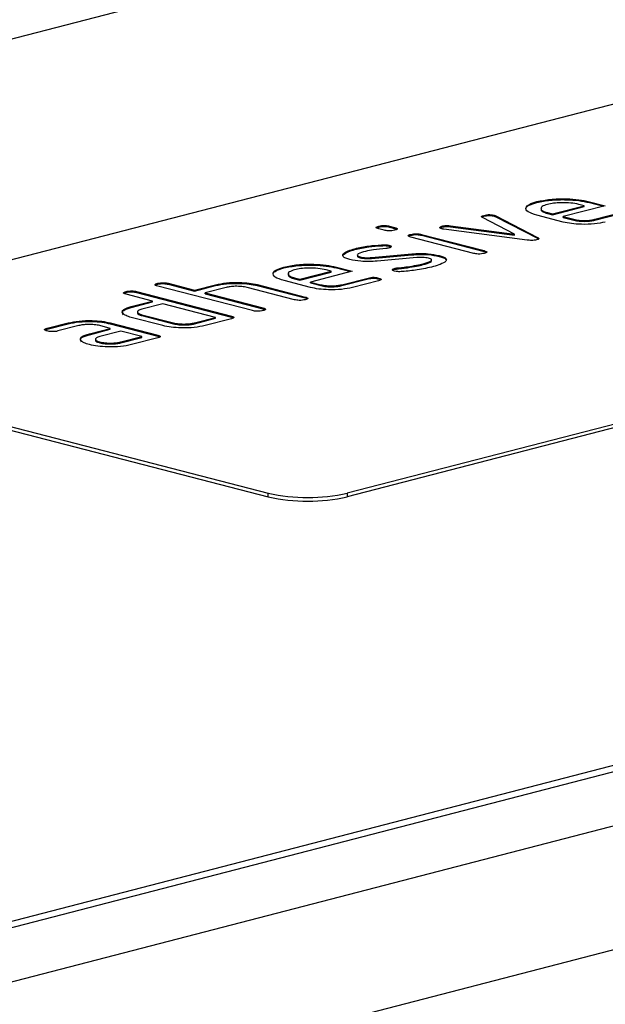
# Model space of a CAD drawing. Units: millimetres. Extents: x 0 to 420, y 0 to 297.
# Drawn here: x 172 to 178, y 65 to 75 of the extents above; entities that cross this region are included whole.
import ezdxf

# ---------------------------------------------------------------- set-up
doc = ezdxf.new("R2010")
doc.units = ezdxf.units.MM

msp = doc.modelspace()

# ---------------------------------------------------------------- linework, layer by layer
at = {"color": 7, "linetype": 'Continuous', "lineweight": 25}
for p, q in [((183.093, 78.143), (41.672, 41.541)), ((181.669, 75.403), (168.658, 72.035)), ((206.884, 74.821), (65.463, 38.218)), ((207.135, 74.818), (65.714, 38.216)), ((66.835, 37.926), (208.256, 74.528)), ((188.316, 73.682), (175.305, 70.315)), ((188.316, 73.644), (175.305, 70.276)), ((177.341, 73.438), (177.341, 73.448)), ((177.849, 73.404), (177.793, 73.418)), ((177.905, 73.447), (178.074, 73.403)), ((177.905, 73.438), (177.905, 73.447)), ((177.905, 73.438), (178.056, 73.399)), ((208.963, 73.379), (67.542, 36.777)), ((177.455, 73.321), (177.455, 73.331)), ((177.455, 73.331), (177.511, 73.316)), ((177.455, 73.321), (177.511, 73.307)), ((177.511, 73.316), (177.849, 73.404)), ((177.511, 73.307), (177.849, 73.394)), ((177.511, 73.307), (177.511, 73.316)), ((178.074, 73.403), (177.624, 73.287)), ((177.849, 73.394), (177.849, 73.404)), ((177.963, 73.258), (178.244, 73.33)), ((177.963, 73.248), (178.244, 73.321)), ((176.753, 73.283), (176.772, 73.291)), ((177.103, 73.099), (176.756, 73.277)), ((176.772, 73.291), (176.772, 73.3)), ((176.884, 73.291), (176.884, 73.301)), ((176.9, 73.295), (177.348, 73.064)), ((176.9, 73.285), (176.9, 73.295)), ((176.9, 73.285), (177.348, 73.055)), ((177.624, 73.228), (177.342, 73.302)), ((177.624, 73.287), (177.738, 73.258)), ((177.624, 73.277), (177.624, 73.287)), ((177.624, 73.277), (177.738, 73.248)), ((177.738, 73.248), (177.738, 73.258)), ((177.963, 73.248), (177.963, 73.258)), ((175.7, 73.141), (175.644, 73.155)), ((175.645, 73.175), (175.645, 73.184)), ((175.757, 73.184), (175.813, 73.17)), ((175.757, 73.175), (175.757, 73.184)), ((175.757, 73.175), (175.813, 73.16)), ((175.813, 73.16), (175.813, 73.17)), ((175.813, 73.16), (175.835, 73.153)), ((176.322, 73.175), (176.322, 73.184)), ((177.237, 73.035), (176.344, 73.151)), ((176.415, 73.188), (177.103, 73.099)), ((176.415, 73.178), (176.415, 73.188)), ((176.415, 73.178), (177.103, 73.089)), ((175.988, 73.086), (175.988, 73.095)), ((176.663, 72.892), (175.988, 73.066)), ((176.101, 73.096), (176.776, 72.921)), ((176.101, 73.086), (176.101, 73.096)), ((176.101, 73.086), (176.776, 72.911)), ((177.103, 73.089), (177.103, 73.099)), ((177.348, 73.055), (177.348, 73.064)), ((177.348, 73.055), (177.36, 73.047)), ((175.387, 72.932), (175.387, 72.942)), ((175.674, 72.974), (175.674, 72.984)), ((175.753, 72.969), (175.753, 72.979)), ((175.753, 72.969), (175.772, 72.962)), ((176.776, 72.911), (176.776, 72.921)), ((176.776, 72.911), (176.797, 72.904)), ((175.445, 72.845), (175.445, 72.855)), ((175.566, 72.847), (175.999, 72.886)), ((175.566, 72.838), (175.999, 72.876)), ((175.566, 72.838), (175.566, 72.847)), ((176.054, 72.847), (175.625, 72.809)), ((175.999, 72.876), (175.999, 72.886)), ((176.291, 72.859), (176.291, 72.869)), ((174.625, 72.735), (174.625, 72.745)), ((174.796, 72.613), (175.134, 72.701)), ((174.796, 72.604), (175.134, 72.691)), ((175.359, 72.701), (174.909, 72.584)), ((175.134, 72.701), (175.077, 72.715)), ((175.134, 72.691), (175.134, 72.701)), ((175.189, 72.745), (175.359, 72.701)), ((175.189, 72.735), (175.189, 72.745)), ((175.189, 72.735), (175.34, 72.696)), ((175.814, 72.721), (175.814, 72.73)), ((175.839, 72.725), (175.839, 72.735)), ((175.951, 72.738), (175.951, 72.747)), ((176.121, 72.771), (176.121, 72.781)), ((174.909, 72.526), (174.626, 72.599)), ((174.74, 72.628), (174.796, 72.613)), ((174.74, 72.618), (174.74, 72.628)), ((174.74, 72.618), (174.796, 72.604)), ((174.796, 72.604), (174.796, 72.613)), ((174.909, 72.584), (175.022, 72.555)), ((174.909, 72.574), (174.909, 72.584)), ((174.909, 72.574), (175.022, 72.545)), ((175.248, 72.555), (175.529, 72.627)), ((175.248, 72.545), (175.529, 72.618)), ((175.642, 72.598), (175.361, 72.525)), ((175.529, 72.618), (175.529, 72.627)), ((175.642, 72.618), (175.642, 72.627)), ((175.642, 72.618), (175.663, 72.61)), ((172.929, 72.472), (172.929, 72.482)), ((173.042, 72.482), (174.061, 72.218)), ((173.042, 72.472), (173.042, 72.482)), ((173.042, 72.472), (174.061, 72.208)), ((173.269, 72.56), (173.269, 72.57)), ((174.287, 72.277), (173.269, 72.54)), ((173.382, 72.57), (173.665, 72.496)), ((173.382, 72.56), (173.382, 72.57)), ((173.382, 72.56), (173.665, 72.487)), ((173.665, 72.496), (173.891, 72.555)), ((173.665, 72.487), (173.891, 72.545)), ((173.665, 72.487), (173.665, 72.496)), ((174.004, 72.526), (173.778, 72.467)), ((173.778, 72.467), (174.4, 72.306)), ((173.778, 72.457), (173.778, 72.467)), ((173.891, 72.545), (173.891, 72.555)), ((174.739, 72.394), (174.23, 72.526)), ((174.339, 72.556), (174.853, 72.423)), ((174.339, 72.546), (174.339, 72.556)), ((174.339, 72.546), (174.853, 72.413)), ((175.022, 72.545), (175.022, 72.555)), ((175.248, 72.545), (175.248, 72.555)), ((173.212, 72.379), (172.929, 72.452)), ((172.986, 72.321), (173.212, 72.379)), ((172.986, 72.311), (173.212, 72.37)), ((173.212, 72.37), (173.212, 72.379)), ((173.778, 72.457), (174.4, 72.296)), ((174.853, 72.413), (174.853, 72.423)), ((174.853, 72.413), (174.874, 72.406)), ((172.986, 72.311), (172.986, 72.321)), ((173.325, 72.35), (173.099, 72.291)), ((173.891, 72.203), (173.325, 72.35)), ((174.4, 72.296), (174.4, 72.306)), ((174.4, 72.296), (174.422, 72.289)), ((173.325, 72.116), (172.986, 72.203)), ((173.099, 72.233), (173.438, 72.145)), ((173.099, 72.223), (173.099, 72.233)), ((173.099, 72.223), (173.438, 72.135)), ((173.665, 72.145), (173.891, 72.203)), ((173.665, 72.135), (173.891, 72.194)), ((174.061, 72.189), (173.778, 72.116)), ((173.891, 72.194), (173.891, 72.203)), ((174.061, 72.208), (174.061, 72.218)), ((174.061, 72.208), (174.082, 72.201)), ((172.082, 72.087), (172.307, 72.145)), ((172.082, 72.077), (172.307, 72.135)), ((172.082, 72.077), (172.082, 72.087)), ((172.421, 72.116), (172.196, 72.058)), ((172.307, 72.135), (172.307, 72.145)), ((172.535, 72.028), (172.76, 72.086)), ((172.535, 72.018), (172.76, 72.077)), ((172.76, 72.086), (172.646, 72.116)), ((172.873, 72.057), (172.648, 71.999)), ((172.76, 72.145), (173.269, 72.013)), ((172.76, 72.135), (172.76, 72.145)), ((172.76, 72.135), (173.269, 72.003)), ((172.76, 72.077), (172.76, 72.086)), ((173.099, 71.999), (172.873, 72.057)), ((173.438, 72.135), (173.438, 72.145)), ((173.665, 72.135), (173.665, 72.145)), ((172.535, 72.018), (172.535, 72.028)), ((172.648, 71.931), (172.648, 71.94)), ((172.874, 71.94), (173.099, 71.999)), ((172.874, 71.931), (173.099, 71.989)), ((172.874, 71.931), (172.874, 71.94)), ((173.269, 71.984), (172.987, 71.911)), ((173.099, 71.989), (173.099, 71.999)), ((173.269, 72.003), (173.269, 72.013)), ((173.269, 72.003), (173.29, 71.996)), ((168.658, 71.815), (174.457, 70.315)), ((168.658, 71.777), (174.457, 70.276)), ((174.457, 70.276), (174.457, 70.315)), ((175.305, 70.315), (175.305, 70.276))]:
    msp.add_line(p, q, dxfattribs=at)
for centre in [(174.881, 72.216), (174.881, 72.177)]:
    msp.add_arc(centre, 1.948, 257.4196, 282.5804, dxfattribs=at)
for points, knots in [([(177.342, 73.302), (177.305, 73.314), (177.231, 73.338), (177.216, 73.381), (177.251, 73.42), (177.311, 73.438), (177.341, 73.448)], [0, 0, 0, 0, 0.279553, 0.559352, 0.779634, 1, 1, 1, 1]), ([(177.226, 73.374), (177.226, 73.374), (177.22, 73.386), (177.255, 73.411), (177.312, 73.429), (177.341, 73.438)], [0, 0, 0, 0, 0.0081883, 0.504001, 1, 1, 1, 1]), ([(177.341, 73.448), (177.387, 73.457), (177.48, 73.476), (177.649, 73.48), (177.798, 73.471), (177.869, 73.455), (177.905, 73.447)], [0, 0, 0, 0, 0.279581, 0.55926, 0.779571, 1, 1, 1, 1]), ([(177.341, 73.438), (177.387, 73.448), (177.48, 73.467), (177.649, 73.471), (177.798, 73.461), (177.869, 73.445), (177.905, 73.438)], [0, 0, 0, 0, 0.279581, 0.55926, 0.779571, 1, 1, 1, 1]), ([(177.455, 73.418), (177.433, 73.411), (177.389, 73.396), (177.381, 73.37), (177.401, 73.347), (177.437, 73.336), (177.455, 73.331)], [0, 0, 0, 0, 0.2795321, 0.5592991, 0.7796219, 1, 1, 1, 1]), ([(177.793, 73.418), (177.765, 73.424), (177.709, 73.435), (177.608, 73.437), (177.519, 73.432), (177.476, 73.423), (177.455, 73.418)], [0, 0, 0, 0, 0.2795241, 0.5593448, 0.779653, 1, 1, 1, 1]), ([(177.393, 73.374), (177.39, 73.369), (177.381, 73.357), (177.402, 73.338), (177.437, 73.327), (177.455, 73.321)], [0, 0, 0, 0, 0.258922, 0.629415, 1, 1, 1, 1]), ([(176.756, 73.277), (176.753, 73.279), (176.745, 73.283), (176.747, 73.292), (176.762, 73.297), (176.772, 73.3)], [0, 0, 0, 0, 0.280868, 0.561605, 1, 1, 1, 1]), ([(176.772, 73.3), (176.781, 73.303), (176.799, 73.307), (176.833, 73.309), (176.863, 73.306), (176.877, 73.302), (176.884, 73.301)], [0, 0, 0, 0, 0.2806, 0.558502, 0.778738, 1, 1, 1, 1]), ([(176.772, 73.291), (176.781, 73.293), (176.799, 73.297), (176.833, 73.299), (176.863, 73.296), (176.877, 73.293), (176.884, 73.291)], [0, 0, 0, 0, 0.2806, 0.558502, 0.778738, 1, 1, 1, 1]), ([(176.884, 73.301), (176.888, 73.3), (176.894, 73.298), (176.898, 73.296), (176.9, 73.295)], [0, 0, 0, 0, 0.559382, 1, 1, 1, 1]), ([(176.884, 73.291), (176.888, 73.29), (176.894, 73.288), (176.898, 73.286), (176.9, 73.285)], [0, 0, 0, 0, 0.559382, 1, 1, 1, 1]), ([(178.076, 73.228), (178.039, 73.221), (177.965, 73.205), (177.829, 73.202), (177.71, 73.21), (177.653, 73.222), (177.624, 73.228)], [0, 0, 0, 0, 0.279619, 0.559267, 0.779559, 1, 1, 1, 1]), ([(177.738, 73.258), (177.756, 73.254), (177.794, 73.246), (177.861, 73.245), (177.921, 73.248), (177.949, 73.254), (177.963, 73.258)], [0, 0, 0, 0, 0.2794572, 0.5593552, 0.7797238, 1, 1, 1, 1]), ([(177.738, 73.248), (177.756, 73.244), (177.794, 73.237), (177.861, 73.235), (177.921, 73.239), (177.949, 73.245), (177.963, 73.248)], [0, 0, 0, 0, 0.2794572, 0.5593552, 0.7797238, 1, 1, 1, 1]), ([(175.644, 73.155), (175.636, 73.158), (175.62, 73.162), (175.613, 73.171), (175.625, 73.179), (175.638, 73.183), (175.645, 73.184)], [0, 0, 0, 0, 0.280747, 0.559078, 0.7793, 1, 1, 1, 1]), ([(175.62, 73.164), (175.622, 73.166), (175.626, 73.17), (175.638, 73.173), (175.645, 73.175)], [0, 0, 0, 0, 0.408296, 1, 1, 1, 1]), ([(175.645, 73.184), (175.654, 73.187), (175.672, 73.191), (175.707, 73.193), (175.736, 73.189), (175.75, 73.186), (175.757, 73.184)], [0, 0, 0, 0, 0.280669, 0.558898, 0.779069, 1, 1, 1, 1]), ([(175.645, 73.175), (175.654, 73.177), (175.672, 73.181), (175.707, 73.183), (175.736, 73.18), (175.75, 73.176), (175.757, 73.175)], [0, 0, 0, 0, 0.280669, 0.558898, 0.779069, 1, 1, 1, 1]), ([(175.813, 73.141), (175.804, 73.139), (175.786, 73.134), (175.751, 73.133), (175.721, 73.136), (175.707, 73.139), (175.7, 73.141)], [0, 0, 0, 0, 0.280602, 0.55855, 0.778688, 1, 1, 1, 1]), ([(175.813, 73.17), (175.822, 73.168), (175.838, 73.163), (175.845, 73.154), (175.832, 73.146), (175.82, 73.143), (175.813, 73.141)], [0, 0, 0, 0, 0.280653, 0.559015, 0.779223, 1, 1, 1, 1]), ([(175.988, 73.095), (175.997, 73.098), (176.015, 73.102), (176.05, 73.104), (176.08, 73.101), (176.094, 73.097), (176.101, 73.096)], [0, 0, 0, 0, 0.280669, 0.558898, 0.779069, 1, 1, 1, 1]), ([(176.322, 73.155), (176.315, 73.158), (176.3, 73.162), (176.298, 73.171), (176.304, 73.179), (176.316, 73.182), (176.322, 73.184)], [0, 0, 0, 0, 0.279308, 0.558966, 0.779531, 1, 1, 1, 1]), ([(176.302, 73.165), (176.303, 73.166), (176.306, 73.17), (176.316, 73.173), (176.322, 73.175)], [0, 0, 0, 0, 0.381161, 1, 1, 1, 1]), ([(176.322, 73.184), (176.329, 73.186), (176.344, 73.189), (176.377, 73.192), (176.401, 73.189), (176.415, 73.188)], [0, 0, 0, 0, 0.281095, 0.562005, 1, 1, 1, 1]), ([(176.322, 73.175), (176.329, 73.176), (176.344, 73.179), (176.377, 73.182), (176.401, 73.18), (176.415, 73.178)], [0, 0, 0, 0, 0.281095, 0.562005, 1, 1, 1, 1]), ([(176.344, 73.151), (176.34, 73.152), (176.332, 73.153), (176.325, 73.155), (176.322, 73.155)], [0, 0, 0, 0, 0.559826, 1, 1, 1, 1]), ([(175.988, 73.066), (175.98, 73.069), (175.964, 73.073), (175.957, 73.082), (175.969, 73.09), (175.982, 73.094), (175.988, 73.095)], [0, 0, 0, 0, 0.280747, 0.559078, 0.7793, 1, 1, 1, 1]), ([(175.964, 73.075), (175.965, 73.077), (175.97, 73.081), (175.981, 73.084), (175.988, 73.086)], [0, 0, 0, 0, 0.4082955, 1, 1, 1, 1]), ([(175.988, 73.086), (175.997, 73.088), (176.015, 73.092), (176.05, 73.094), (176.08, 73.091), (176.094, 73.088), (176.101, 73.086)], [0, 0, 0, 0, 0.280669, 0.558898, 0.779069, 1, 1, 1, 1]), ([(177.339, 73.037), (177.331, 73.036), (177.315, 73.032), (177.277, 73.031), (177.252, 73.033), (177.237, 73.035)], [0, 0, 0, 0, 0.280091, 0.561469, 1, 1, 1, 1]), ([(177.348, 73.064), (177.353, 73.062), (177.361, 73.057), (177.364, 73.049), (177.355, 73.042), (177.345, 73.039), (177.339, 73.037)], [0, 0, 0, 0, 0.280137, 0.559877, 0.779607, 1, 1, 1, 1]), ([(175.261, 72.886), (175.276, 72.897), (175.303, 72.919), (175.361, 72.935), (175.387, 72.942)], [0, 0, 0, 0, 0.55918, 1, 1, 1, 1]), ([(175.261, 72.876), (175.276, 72.888), (175.303, 72.909), (175.361, 72.925), (175.387, 72.932)], [0, 0, 0, 0, 0.55918, 1, 1, 1, 1]), ([(175.387, 72.942), (175.435, 72.953), (175.519, 72.972), (175.627, 72.98), (175.674, 72.984)], [0, 0, 0, 0, 0.559762, 1, 1, 1, 1]), ([(175.387, 72.932), (175.435, 72.943), (175.519, 72.962), (175.627, 72.971), (175.674, 72.974)], [0, 0, 0, 0, 0.559762, 1, 1, 1, 1]), ([(175.5, 72.913), (175.47, 72.905), (175.433, 72.894), (175.413, 72.878), (175.412, 72.869), (175.423, 72.861), (175.437, 72.857), (175.445, 72.855)], [0, 0, 0, 0, 0.49895, 0.624351, 0.74948, 0.874719, 1, 1, 1, 1]), ([(175.72, 72.945), (175.674, 72.941), (175.593, 72.934), (175.529, 72.919), (175.5, 72.913)], [0, 0, 0, 0, 0.559809, 1, 1, 1, 1]), ([(175.674, 72.984), (175.69, 72.984), (175.72, 72.986), (175.743, 72.981), (175.753, 72.979)], [0, 0, 0, 0, 0.559625, 1, 1, 1, 1]), ([(175.674, 72.974), (175.69, 72.975), (175.72, 72.976), (175.743, 72.971), (175.753, 72.969)], [0, 0, 0, 0, 0.559625, 1, 1, 1, 1]), ([(175.754, 72.95), (175.748, 72.948), (175.738, 72.946), (175.726, 72.945), (175.72, 72.945)], [0, 0, 0, 0, 0.559363, 1, 1, 1, 1]), ([(175.753, 72.979), (175.761, 72.976), (175.775, 72.972), (175.778, 72.963), (175.771, 72.955), (175.759, 72.951), (175.754, 72.95)], [0, 0, 0, 0, 0.279379, 0.559651, 0.779915, 1, 1, 1, 1]), ([(175.999, 72.886), (176.028, 72.888), (176.085, 72.892), (176.194, 72.889), (176.254, 72.876), (176.291, 72.869)], [0, 0, 0, 0, 0.280963, 0.561328, 1, 1, 1, 1]), ([(176.776, 72.892), (176.767, 72.89), (176.749, 72.885), (176.714, 72.884), (176.684, 72.887), (176.67, 72.89), (176.663, 72.892)], [0, 0, 0, 0, 0.280602, 0.55855, 0.778688, 1, 1, 1, 1]), ([(176.776, 72.921), (176.784, 72.918), (176.801, 72.914), (176.807, 72.905), (176.795, 72.897), (176.782, 72.893), (176.776, 72.892)], [0, 0, 0, 0, 0.2806534, 0.5590154, 0.7792233, 1, 1, 1, 1]), ([(175.332, 72.826), (175.317, 72.83), (175.286, 72.839), (175.252, 72.86), (175.258, 72.876), (175.261, 72.886)], [0, 0, 0, 0, 0.280743, 0.561096, 1, 1, 1, 1]), ([(175.625, 72.809), (175.596, 72.807), (175.539, 72.802), (175.43, 72.806), (175.369, 72.818), (175.332, 72.826)], [0, 0, 0, 0, 0.281035, 0.561468, 1, 1, 1, 1]), ([(175.414, 72.868), (175.414, 72.865), (175.412, 72.86), (175.423, 72.852), (175.437, 72.847), (175.445, 72.845)], [0, 0, 0, 0, 0.331033, 0.66546, 1, 1, 1, 1]), ([(175.445, 72.855), (175.454, 72.853), (175.472, 72.848), (175.515, 72.844), (175.547, 72.846), (175.566, 72.847)], [0, 0, 0, 0, 0.2808979, 0.5620637, 1, 1, 1, 1]), ([(175.445, 72.845), (175.454, 72.843), (175.472, 72.839), (175.515, 72.835), (175.547, 72.836), (175.566, 72.838)], [0, 0, 0, 0, 0.2808979, 0.5620637, 1, 1, 1, 1]), ([(175.999, 72.876), (176.028, 72.878), (176.085, 72.882), (176.194, 72.879), (176.254, 72.867), (176.291, 72.859)], [0, 0, 0, 0, 0.280963, 0.561328, 1, 1, 1, 1]), ([(176.179, 72.84), (176.169, 72.842), (176.15, 72.846), (176.106, 72.85), (176.074, 72.848), (176.054, 72.847)], [0, 0, 0, 0, 0.2808798, 0.561791, 1, 1, 1, 1]), ([(176.121, 72.781), (176.151, 72.789), (176.19, 72.8), (176.21, 72.816), (176.212, 72.825), (176.201, 72.833), (176.186, 72.837), (176.179, 72.84)], [0, 0, 0, 0, 0.499009, 0.624406, 0.749586, 0.874722, 1, 1, 1, 1]), ([(176.121, 72.771), (176.15, 72.779), (176.187, 72.79), (176.208, 72.804), (176.209, 72.807), (176.209, 72.807)], [0, 0, 0, 0, 0.786607, 0.984276, 1, 1, 1, 1]), ([(176.365, 72.808), (176.348, 72.796), (176.317, 72.774), (176.257, 72.758), (176.23, 72.75)], [0, 0, 0, 0, 0.559035, 1, 1, 1, 1]), ([(176.291, 72.869), (176.322, 72.859), (176.378, 72.841), (176.369, 72.818), (176.365, 72.808)], [0, 0, 0, 0, 0.559131, 1, 1, 1, 1]), ([(176.291, 72.859), (176.326, 72.849), (176.366, 72.838), (176.365, 72.824), (176.364, 72.822)], [0, 0, 0, 0, 0.884526, 1, 1, 1, 1]), ([(174.626, 72.599), (174.59, 72.611), (174.516, 72.635), (174.501, 72.679), (174.536, 72.717), (174.595, 72.736), (174.625, 72.745)], [0, 0, 0, 0, 0.279553, 0.559352, 0.779634, 1, 1, 1, 1]), ([(174.511, 72.671), (174.511, 72.672), (174.505, 72.683), (174.54, 72.708), (174.597, 72.726), (174.625, 72.735)], [0, 0, 0, 0, 0.008188, 0.504001, 1, 1, 1, 1]), ([(174.625, 72.745), (174.672, 72.755), (174.765, 72.774), (174.934, 72.778), (175.083, 72.768), (175.154, 72.752), (175.189, 72.745)], [0, 0, 0, 0, 0.2795807, 0.5592603, 0.779571, 1, 1, 1, 1]), ([(174.625, 72.735), (174.672, 72.745), (174.765, 72.764), (174.934, 72.768), (175.083, 72.758), (175.154, 72.743), (175.189, 72.735)], [0, 0, 0, 0, 0.2795807, 0.5592603, 0.779571, 1, 1, 1, 1]), ([(174.74, 72.715), (174.718, 72.708), (174.674, 72.694), (174.665, 72.668), (174.686, 72.644), (174.722, 72.634), (174.74, 72.628)], [0, 0, 0, 0, 0.279532, 0.559299, 0.779622, 1, 1, 1, 1]), ([(175.077, 72.715), (175.049, 72.721), (174.994, 72.732), (174.893, 72.735), (174.803, 72.729), (174.761, 72.72), (174.74, 72.715)], [0, 0, 0, 0, 0.279524, 0.559345, 0.779653, 1, 1, 1, 1]), ([(175.814, 72.701), (175.806, 72.704), (175.792, 72.708), (175.789, 72.717), (175.796, 72.725), (175.808, 72.728), (175.814, 72.73)], [0, 0, 0, 0, 0.279305, 0.5591702, 0.7795699, 1, 1, 1, 1]), ([(175.794, 72.711), (175.795, 72.712), (175.797, 72.716), (175.807, 72.719), (175.814, 72.721)], [0, 0, 0, 0, 0.3762349, 1, 1, 1, 1]), ([(175.814, 72.73), (175.818, 72.731), (175.826, 72.733), (175.835, 72.734), (175.839, 72.735)], [0, 0, 0, 0, 0.559329, 1, 1, 1, 1]), ([(175.814, 72.721), (175.818, 72.722), (175.826, 72.723), (175.835, 72.724), (175.839, 72.725)], [0, 0, 0, 0, 0.559329, 1, 1, 1, 1]), ([(175.896, 72.696), (175.879, 72.695), (175.848, 72.694), (175.824, 72.699), (175.814, 72.701)], [0, 0, 0, 0, 0.559449, 1, 1, 1, 1]), ([(175.839, 72.735), (175.86, 72.737), (175.898, 72.741), (175.935, 72.745), (175.951, 72.747)], [0, 0, 0, 0, 0.5599878, 1, 1, 1, 1]), ([(175.839, 72.725), (175.86, 72.727), (175.898, 72.731), (175.935, 72.736), (175.951, 72.738)], [0, 0, 0, 0, 0.5599878, 1, 1, 1, 1]), ([(176.23, 72.75), (176.175, 72.737), (176.076, 72.714), (175.951, 72.701), (175.896, 72.696)], [0, 0, 0, 0, 0.560159, 1, 1, 1, 1]), ([(175.951, 72.747), (175.985, 72.753), (176.046, 72.762), (176.098, 72.775), (176.121, 72.781)], [0, 0, 0, 0, 0.559987, 1, 1, 1, 1]), ([(175.951, 72.738), (175.985, 72.743), (176.046, 72.753), (176.098, 72.765), (176.121, 72.771)], [0, 0, 0, 0, 0.559987, 1, 1, 1, 1]), ([(173.269, 72.57), (173.278, 72.572), (173.296, 72.576), (173.331, 72.578), (173.361, 72.574), (173.375, 72.571), (173.382, 72.57)], [0, 0, 0, 0, 0.2806693, 0.558931, 0.7791654, 1, 1, 1, 1]), ([(173.891, 72.555), (173.928, 72.562), (174.001, 72.578), (174.135, 72.581), (174.254, 72.574), (174.311, 72.562), (174.339, 72.556)], [0, 0, 0, 0, 0.279596, 0.559465, 0.779747, 1, 1, 1, 1]), ([(174.678, 72.671), (174.674, 72.666), (174.666, 72.654), (174.687, 72.635), (174.722, 72.624), (174.74, 72.618)], [0, 0, 0, 0, 0.258922, 0.629415, 1, 1, 1, 1]), ([(175.529, 72.627), (175.538, 72.63), (175.556, 72.634), (175.591, 72.636), (175.621, 72.632), (175.635, 72.629), (175.642, 72.627)], [0, 0, 0, 0, 0.280653, 0.559015, 0.779223, 1, 1, 1, 1]), ([(175.529, 72.618), (175.538, 72.62), (175.556, 72.624), (175.591, 72.626), (175.621, 72.623), (175.635, 72.619), (175.642, 72.618)], [0, 0, 0, 0, 0.280653, 0.559015, 0.779223, 1, 1, 1, 1]), ([(175.642, 72.627), (175.65, 72.625), (175.666, 72.62), (175.673, 72.611), (175.661, 72.604), (175.649, 72.6), (175.642, 72.598)], [0, 0, 0, 0, 0.280602, 0.55855, 0.778688, 1, 1, 1, 1]), ([(172.929, 72.452), (172.921, 72.455), (172.905, 72.459), (172.898, 72.469), (172.91, 72.476), (172.923, 72.48), (172.929, 72.482)], [0, 0, 0, 0, 0.280763, 0.559007, 0.779253, 1, 1, 1, 1]), ([(172.904, 72.462), (172.906, 72.463), (172.911, 72.467), (172.922, 72.47), (172.929, 72.472)], [0, 0, 0, 0, 0.407878, 1, 1, 1, 1]), ([(172.929, 72.482), (172.938, 72.484), (172.956, 72.488), (172.992, 72.49), (173.021, 72.487), (173.035, 72.483), (173.042, 72.482)], [0, 0, 0, 0, 0.280669, 0.558931, 0.779165, 1, 1, 1, 1]), ([(172.929, 72.472), (172.938, 72.474), (172.956, 72.478), (172.992, 72.48), (173.021, 72.477), (173.035, 72.474), (173.042, 72.472)], [0, 0, 0, 0, 0.280669, 0.558931, 0.779165, 1, 1, 1, 1]), ([(173.269, 72.54), (173.26, 72.543), (173.244, 72.547), (173.237, 72.556), (173.249, 72.564), (173.262, 72.568), (173.269, 72.57)], [0, 0, 0, 0, 0.280763, 0.5590067, 0.7792527, 1, 1, 1, 1]), ([(173.244, 72.549), (173.246, 72.551), (173.25, 72.555), (173.262, 72.558), (173.269, 72.56)], [0, 0, 0, 0, 0.407878, 1, 1, 1, 1]), ([(173.269, 72.56), (173.278, 72.562), (173.296, 72.566), (173.331, 72.568), (173.361, 72.565), (173.375, 72.562), (173.382, 72.56)], [0, 0, 0, 0, 0.2806693, 0.558931, 0.7791654, 1, 1, 1, 1]), ([(173.891, 72.545), (173.928, 72.553), (174.001, 72.568), (174.135, 72.571), (174.254, 72.565), (174.311, 72.552), (174.339, 72.546)], [0, 0, 0, 0, 0.279596, 0.559465, 0.779747, 1, 1, 1, 1]), ([(174.23, 72.526), (174.212, 72.529), (174.175, 72.537), (174.107, 72.539), (174.047, 72.535), (174.018, 72.529), (174.004, 72.526)], [0, 0, 0, 0, 0.279621, 0.559225, 0.779528, 1, 1, 1, 1]), ([(175.361, 72.525), (175.324, 72.518), (175.25, 72.502), (175.114, 72.499), (174.994, 72.507), (174.938, 72.519), (174.909, 72.526)], [0, 0, 0, 0, 0.279619, 0.559267, 0.779559, 1, 1, 1, 1]), ([(175.022, 72.555), (175.041, 72.551), (175.078, 72.544), (175.146, 72.542), (175.205, 72.546), (175.234, 72.552), (175.248, 72.555)], [0, 0, 0, 0, 0.279457, 0.559355, 0.779724, 1, 1, 1, 1]), ([(175.022, 72.545), (175.041, 72.541), (175.078, 72.534), (175.146, 72.532), (175.205, 72.536), (175.234, 72.542), (175.248, 72.545)], [0, 0, 0, 0, 0.279457, 0.559355, 0.779724, 1, 1, 1, 1]), ([(174.853, 72.394), (174.843, 72.392), (174.825, 72.388), (174.79, 72.386), (174.761, 72.389), (174.746, 72.392), (174.739, 72.394)], [0, 0, 0, 0, 0.2807105, 0.5586248, 0.7788464, 1, 1, 1, 1]), ([(174.853, 72.423), (174.861, 72.421), (174.877, 72.416), (174.884, 72.407), (174.872, 72.399), (174.859, 72.396), (174.853, 72.394)], [0, 0, 0, 0, 0.280596, 0.558566, 0.778787, 1, 1, 1, 1]), ([(172.902, 72.241), (172.896, 72.249), (172.883, 72.265), (172.903, 72.294), (172.954, 72.311), (172.986, 72.321)], [0, 0, 0, 0, 0.280793, 0.561046, 1, 1, 1, 1]), ([(172.902, 72.231), (172.896, 72.239), (172.883, 72.255), (172.903, 72.285), (172.954, 72.301), (172.986, 72.311)], [0, 0, 0, 0, 0.280793, 0.561046, 1, 1, 1, 1]), ([(173.099, 72.291), (173.084, 72.286), (173.055, 72.277), (173.048, 72.259), (173.063, 72.244), (173.087, 72.236), (173.099, 72.233)], [0, 0, 0, 0, 0.279537, 0.559295, 0.77967, 1, 1, 1, 1]), ([(173.058, 72.261), (173.055, 72.257), (173.048, 72.248), (173.064, 72.234), (173.087, 72.227), (173.099, 72.223)], [0, 0, 0, 0, 0.309984, 0.655028, 1, 1, 1, 1]), ([(174.4, 72.277), (174.391, 72.275), (174.373, 72.27), (174.338, 72.269), (174.308, 72.272), (174.294, 72.275), (174.287, 72.277)], [0, 0, 0, 0, 0.280711, 0.558625, 0.778846, 1, 1, 1, 1]), ([(174.4, 72.306), (174.408, 72.304), (174.424, 72.299), (174.431, 72.29), (174.419, 72.282), (174.406, 72.279), (174.4, 72.277)], [0, 0, 0, 0, 0.280596, 0.558566, 0.778787, 1, 1, 1, 1]), ([(172.307, 72.145), (172.345, 72.153), (172.419, 72.168), (172.555, 72.171), (172.674, 72.164), (172.731, 72.151), (172.76, 72.145)], [0, 0, 0, 0, 0.279576, 0.559296, 0.779523, 1, 1, 1, 1]), ([(172.307, 72.135), (172.345, 72.143), (172.419, 72.158), (172.555, 72.162), (172.674, 72.154), (172.731, 72.141), (172.76, 72.135)], [0, 0, 0, 0, 0.279576, 0.559296, 0.779523, 1, 1, 1, 1]), ([(172.986, 72.203), (172.965, 72.21), (172.928, 72.221), (172.91, 72.235), (172.902, 72.241)], [0, 0, 0, 0, 0.559703, 1, 1, 1, 1]), ([(174.061, 72.218), (174.069, 72.216), (174.085, 72.211), (174.092, 72.202), (174.08, 72.194), (174.067, 72.191), (174.061, 72.189)], [0, 0, 0, 0, 0.280596, 0.558566, 0.778787, 1, 1, 1, 1]), ([(172.083, 72.058), (172.075, 72.06), (172.058, 72.065), (172.051, 72.074), (172.063, 72.081), (172.076, 72.085), (172.082, 72.087)], [0, 0, 0, 0, 0.280669, 0.558898, 0.779069, 1, 1, 1, 1]), ([(172.059, 72.068), (172.061, 72.069), (172.065, 72.073), (172.076, 72.075), (172.082, 72.077)], [0, 0, 0, 0, 0.349427, 1, 1, 1, 1]), ([(172.196, 72.058), (172.187, 72.055), (172.169, 72.051), (172.133, 72.05), (172.104, 72.053), (172.09, 72.056), (172.083, 72.058)], [0, 0, 0, 0, 0.280747, 0.559078, 0.7793, 1, 1, 1, 1]), ([(172.646, 72.116), (172.628, 72.12), (172.591, 72.127), (172.523, 72.129), (172.463, 72.125), (172.435, 72.119), (172.421, 72.116)], [0, 0, 0, 0, 0.27963, 0.559223, 0.779548, 1, 1, 1, 1]), ([(173.778, 72.116), (173.741, 72.108), (173.666, 72.093), (173.53, 72.089), (173.411, 72.097), (173.354, 72.109), (173.325, 72.116)], [0, 0, 0, 0, 0.2796548, 0.5592902, 0.7795706, 1, 1, 1, 1]), ([(173.438, 72.145), (173.457, 72.141), (173.494, 72.134), (173.562, 72.132), (173.622, 72.136), (173.65, 72.142), (173.665, 72.145)], [0, 0, 0, 0, 0.27948, 0.55929, 0.77971, 1, 1, 1, 1]), ([(173.438, 72.135), (173.457, 72.131), (173.494, 72.124), (173.562, 72.122), (173.622, 72.126), (173.65, 72.132), (173.665, 72.135)], [0, 0, 0, 0, 0.27948, 0.55929, 0.77971, 1, 1, 1, 1]), ([(172.452, 71.949), (172.445, 71.956), (172.433, 71.972), (172.452, 72.002), (172.503, 72.018), (172.535, 72.028)], [0, 0, 0, 0, 0.280755, 0.561071, 1, 1, 1, 1]), ([(172.452, 71.939), (172.445, 71.947), (172.433, 71.963), (172.452, 71.992), (172.503, 72.008), (172.535, 72.018)], [0, 0, 0, 0, 0.280755, 0.561071, 1, 1, 1, 1]), ([(172.536, 71.911), (172.515, 71.918), (172.478, 71.929), (172.46, 71.942), (172.452, 71.949)], [0, 0, 0, 0, 0.55981, 1, 1, 1, 1]), ([(172.648, 71.999), (172.633, 71.994), (172.604, 71.984), (172.598, 71.967), (172.612, 71.951), (172.636, 71.944), (172.648, 71.94)], [0, 0, 0, 0, 0.279478, 0.559304, 0.77968, 1, 1, 1, 1]), ([(172.608, 71.969), (172.604, 71.965), (172.597, 71.956), (172.613, 71.942), (172.636, 71.934), (172.648, 71.931)], [0, 0, 0, 0, 0.3111401, 0.6556134, 1, 1, 1, 1]), ([(172.648, 71.94), (172.667, 71.937), (172.704, 71.929), (172.771, 71.927), (172.831, 71.931), (172.86, 71.937), (172.874, 71.94)], [0, 0, 0, 0, 0.279457, 0.559355, 0.779724, 1, 1, 1, 1]), ([(173.269, 72.013), (173.277, 72.011), (173.293, 72.006), (173.3, 71.997), (173.288, 71.989), (173.275, 71.986), (173.269, 71.984)], [0, 0, 0, 0, 0.280596, 0.558566, 0.778787, 1, 1, 1, 1]), ([(172.987, 71.911), (172.95, 71.903), (172.876, 71.888), (172.74, 71.885), (172.621, 71.893), (172.564, 71.905), (172.536, 71.911)], [0, 0, 0, 0, 0.279642, 0.559234, 0.779508, 1, 1, 1, 1]), ([(172.648, 71.931), (172.667, 71.927), (172.704, 71.919), (172.771, 71.918), (172.831, 71.921), (172.86, 71.928), (172.874, 71.931)], [0, 0, 0, 0, 0.279457, 0.559355, 0.779724, 1, 1, 1, 1])]:
    msp.add_open_spline(points, degree=3, knots=knots, dxfattribs=at)

doc.saveas('drawing.dxf')
